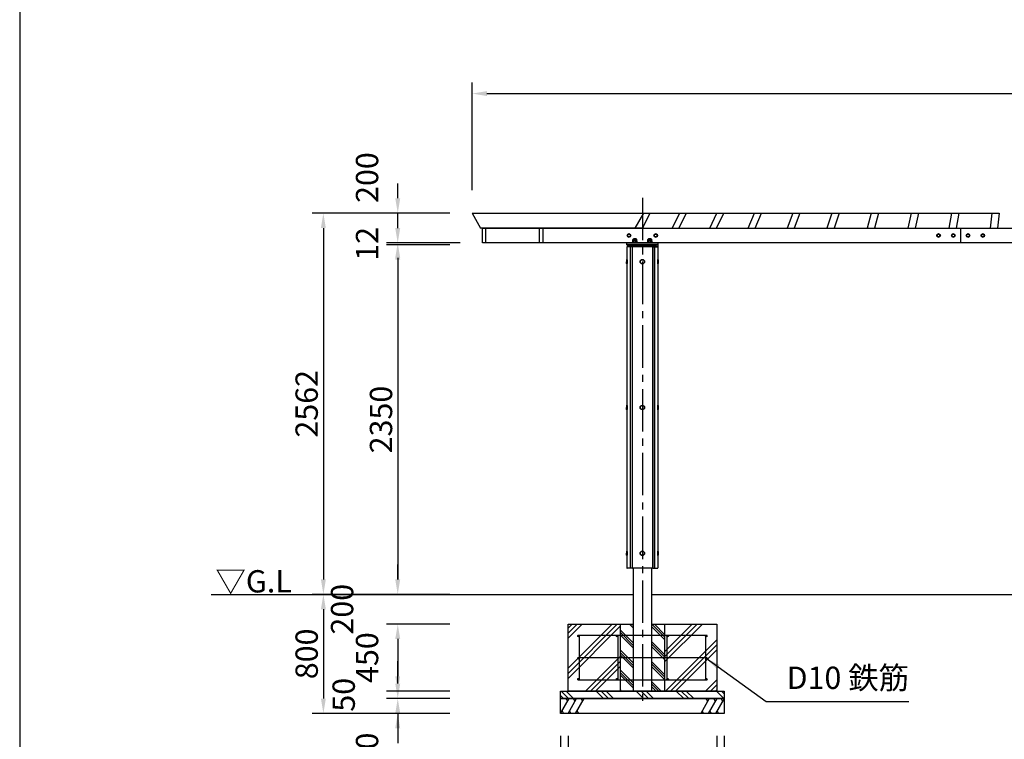
# Model space of a CAD drawing. Extents: x 0 to 21000, y 0 to 14850.
# Drawn here: x 0 to 6621, y 2588 to 7425 of the extents above; entities that cross this region are included whole.
import ezdxf
from ezdxf.enums import TextEntityAlignment as Align

# ---------------------------------------------------------------- set-up
doc = ezdxf.new("R2010")
doc.units = 0
doc.header["$LTSCALE"] = 15
doc.linetypes.add('CENTER2', pattern=[28.575, 19.05, -3.175, 3.175, -3.175])
doc.layers.get('0').update_dxf_attribs({"linetype": 'CONTINUOUS'})
doc.layers.get('DEFPOINTS').update_dxf_attribs({"linetype": 'CONTINUOUS'})
for name, color, linetype in [('P001', 131, 'CONTINUOUS'), ('P002', 181, 'CONTINUOUS'), ('P004', 41, 'CONTINUOUS'), ('P010', 101, 'CONTINUOUS'), ('P019', 71, 'CONTINUOUS'), ('P020', 121, 'CONTINUOUS'), ('P906', 145, 'CONTINUOUS'), ('P918', 25, 'CONTINUOUS'), ('P919', 75, 'CONTINUOUS'), ('P920', 125, 'CONTINUOUS'), ('P_1CENTER', 2, 'CONTINUOUS'), ('P_2DIM', 6, 'CONTINUOUS'), ('P_3TEXT', 60, 'CONTINUOUS'), ('P_5DRAWFRAME', 104, 'CONTINUOUS'), ('P_7THICK', 7, 'CONTINUOUS')]:
    doc.layers.add(name, color=color, linetype=linetype)
doc.styles.add('BIGFONT', font='simplex.shx', dxfattribs={"bigfont": 'bigfont.shx'})
doc.dimstyles.new('DIMBIGFONT$0', dxfattribs={"dimscale": 50, "dimtxt": 3, "dimasz": 2, "dimexe": 1.5, "dimexo": 3, "dimgap": 0.75, "dimtad": 1, "dimdec": 1, "dimdsep": 46, "dimtxsty": 'BIGFONT', "dimsah": 1, "dimcen": 0, "dimclrt": 230, "dimadec": 1, "dimazin": 2, "dimtfac": 0.6, "dimtdec": 1, "dimtofl": 0, "dimtmove": 2, "dimatfit": 3, "dimfxl": 0, "dimtvp": 1, "dimtolj": 1, "dimarcsym": 0})
doc.dimstyles.new('DIMBIGFONT$7', dxfattribs={"dimscale": 50, "dimtxt": 3, "dimasz": 2, "dimexe": 1.5, "dimexo": 3, "dimgap": 0.75, "dimtad": 1, "dimdec": 1, "dimdsep": 46, "dimtxsty": 'BIGFONT', "dimsah": 1, "dimcen": 0, "dimclrt": 230, "dimadec": 1, "dimazin": 2, "dimtfac": 0.6, "dimtdec": 1, "dimtofl": 0, "dimtmove": 0, "dimatfit": 3, "dimfxl": 0, "dimtvp": 1, "dimtolj": 1, "dimarcsym": 0})

# ---------------------------------------------------------------- blocks, each defined once
blk = doc.blocks.new('DFP3')
at = {"layer": 'DEFPOINTS', "color": 0}
blk.add_line((0, 297), (0, 0), dxfattribs=at)
at = {"color": 83, "style": 'BIGFONT'}
for tag, height, p in [('PROJECT1', 4, (283.38, 25.6)), ('DATE', 3, (344.68, 25.84)), ('SCALE', 3, (379.68, 25.84)), ('PROJECT2', 4, (284.2, 17.84)), ('PROJECT3', 4, (284.2, 10.57)), ('DWGNO', 3, (358.68, 10.57))]:
    blk.add_attdef(tag, text='', height=height, dxfattribs=at).set_placement(p, align=Align.BOTTOM_CENTER)
at = {"color": 83, "ltscale": 0.5, "style": 'BIGFONT', "flags": 8}
for tag, p in [('REV04', (26.47, 27.61)), ('REV03', (26.47, 21.7)), ('REV02', (26.47, 15.58)), ('REV01', (26.47, 10.33))]:
    blk.add_attdef(tag, text='', height=2, dxfattribs=at).set_placement(p, align=Align.BOTTOM_LEFT)
for tag, p in [('REVD4', (80.98, 27.61)), ('R4D', (92.67, 27.61)), ('R4C', (101.8, 27.61)), ('R4A', (110.92, 27.61)), ('REVD3', (80.98, 21.7)), ('R3D', (92.67, 21.7)), ('R3C', (101.8, 21.7)), ('R3A', (110.92, 21.7)), ('REVD2', (80.98, 15.58)), ('R2D', (92.67, 15.58)), ('R2C', (101.8, 15.58)), ('R2A', (110.92, 15.58)), ('REVD1', (80.98, 10.33)), ('R1D', (92.67, 10.33)), ('R1C', (101.8, 10.33)), ('R1A', (110.92, 10.33))]:
    blk.add_attdef(tag, text='', height=2, dxfattribs=at).set_placement(p, align=Align.BOTTOM_CENTER)
blk = doc.blocks.new('ACADutil5271543-5291')
at = {"layer": 'P020'}
for p, q in [((-13.9, 1.3), (-13.9, 8.7)), ((10.4, 10), (-10.4, 10)), ((10.4, 0), (-10.4, 0)), ((-6.9, 1.3), (-6.9, 8.7)), ((6.9, 1.3), (6.9, 8.7)), ((13.9, 1.3), (13.9, 8.7))]:
    blk.add_line(p, q, dxfattribs=at)
for centre, radius, start, end in [((-10.4, 4.7), 5.33, 49.44104, 130.55896), ((-10.4, 5.3), 5.33, 229.44104, 310.55896), ((0, -9.4), 19.4, 69.06503, 110.93497), ((0, 19.4), 19.4, 249.06503, 290.93497), ((10.4, 4.7), 5.33, 49.44104, 130.55896), ((10.4, 5.3), 5.33, 229.44104, 310.55896)]:
    blk.add_arc(centre, radius, start, end, dxfattribs=at)
blk = doc.blocks.new('A$C6FA7659A')
at = {"layer": 'P020'}
for p, q in [((24.2, 13), (3.5, 13)), ((6.9, 0), (6.9, 11.7)), ((20.8, 0), (20.8, 11.7))]:
    blk.add_line(p, q, dxfattribs=at)
blk.add_lwpolyline([(27.7, 11.7), (27.7, 0), (0, 0), (0, 11.7)], dxfattribs=at)
for centre, radius, start, end in [((3.5, 7.7), 5.33, 49.44104, 130.55896), ((13.9, -6.4), 19.4, 69.06503, 110.93497), ((24.2, 7.7), 5.33, 49.44104, 130.55896)]:
    blk.add_arc(centre, radius, start, end, dxfattribs=at)
blk = doc.blocks.new('A$C35E14915')
at = {"layer": 'P020'}
blk.add_lwpolyline([(0, 0), (32, 0), (32, 2.5), (0, 2.5)], close=True, dxfattribs=at)
at = {"layer": 'P001'}
blk.add_blockref('A$C6FA7659A', (2.1, 2.5), dxfattribs=at)
at = {"layer": 'P020'}
blk.add_blockref('ACADutil5271543-5291', (16, 15.5), dxfattribs=at)
blk = doc.blocks.new('ACADutil5271702-2203')
at = {"layer": 'P020'}
blk.add_lwpolyline([(-9.5, 5.5), (-9.5, -5.5), (0, -11), (9.5, -5.5), (9.5, 5.5), (0, 11)], close=True, dxfattribs=at)
for radius in [12, 9.5]:
    blk.add_circle((0, 0), radius, dxfattribs=at)
blk = doc.blocks.new('*D26')
at = {"layer": 'DEFPOINTS', "color": 0}
for p in [(11455.2, 6928.3), (3042.2, 6128.3), (11455.2, 6128.3)]:
    blk.add_point(p, dxfattribs=at)
at = {"layer": 'P_2DIM', "color": 0, "lineweight": -2}
for p, q in [((3042.2, 6278.3), (3042.2, 7003.3)), ((11455.2, 6278.3), (11455.2, 7003.3)), ((3142.2, 6928.3), (11355.2, 6928.3))]:
    blk.add_line(p, q, dxfattribs=at)
at = {"layer": 'P_2DIM', "color": 0}
for points in [[(3142.2, 6945), (3142.2, 6911.7), (3042.2, 6928.3)], [(11355.2, 6945), (11355.2, 6911.7), (11455.2, 6928.3)]]:
    blk.add_solid(points, dxfattribs=at)
at = {"layer": 'P_2DIM', "color": 230, "insert": (7248.7, 7080.1), "char_height": 150, "attachment_point": 5, "style": 'BIGFONT'}
blk.add_mtext('\\A1;(8413)', dxfattribs=at)
blk = doc.blocks.new('*D27')
at = {"layer": 'DEFPOINTS', "color": 0}
for p in [(3042.2, 6124.3), (2542.2, 5924.3), (3111.6, 5924.3)]:
    blk.add_point(p, dxfattribs=at)
at = {"layer": 'P_2DIM', "color": 0, "lineweight": -2}
for p, q in [((2542.2, 6224.3), (2542.2, 6324.3)), ((2892.2, 6124.3), (2467.2, 6124.3)), ((2961.6, 5924.3), (2467.2, 5924.3)), ((2542.2, 5824.3), (2542.2, 5724.3))]:
    blk.add_line(p, q, dxfattribs=at)
at = {"layer": 'P_2DIM', "color": 0}
for points in [[(2525.5, 6224.3), (2558.8, 6224.3), (2542.2, 6124.3)], [(2558.8, 5824.3), (2525.5, 5824.3), (2542.2, 5924.3)]]:
    blk.add_solid(points, dxfattribs=at)
at = {"layer": 'P_2DIM', "color": 230, "insert": (2335.9, 6363.8), "char_height": 150, "attachment_point": 5, "rotation": 90, "style": 'BIGFONT'}
blk.add_mtext('\\A1;200', dxfattribs=at)
blk = doc.blocks.new('*D28')
at = {"layer": 'DEFPOINTS', "color": 0}
for p in [(2542.2, 5912.3), (3042.2, 5912.3), (3111.6, 5924.3)]:
    blk.add_point(p, dxfattribs=at)
at = {"layer": 'P_2DIM', "color": 0, "lineweight": -2}
for p, q in [((2542.2, 6024.3), (2542.2, 6124.3)), ((2961.6, 5924.3), (2467.2, 5924.3)), ((2892.2, 5912.3), (2467.2, 5912.3)), ((2542.2, 5812.3), (2542.2, 5712.3))]:
    blk.add_line(p, q, dxfattribs=at)
at = {"layer": 'P_2DIM', "color": 0}
for points in [[(2525.5, 6024.3), (2558.8, 6024.3), (2542.2, 5924.3)], [(2558.8, 5812.3), (2525.5, 5812.3), (2542.2, 5912.3)]]:
    blk.add_solid(points, dxfattribs=at)
at = {"layer": 'P_2DIM', "color": 230, "insert": (2335.9, 5918.3), "char_height": 150, "attachment_point": 5, "rotation": 90, "style": 'BIGFONT'}
blk.add_mtext('\\A1;12', dxfattribs=at)
blk = doc.blocks.new('*D29')
at = {"layer": 'DEFPOINTS', "color": 0}
for p in [(3042.2, 5912.3), (2542.2, 3562.3), (3042.2, 3562.3)]:
    blk.add_point(p, dxfattribs=at)
at = {"layer": 'P_2DIM', "color": 0, "lineweight": -2}
for p, q in [((2892.2, 5912.3), (2467.2, 5912.3)), ((2542.2, 5812.3), (2542.2, 3662.3)), ((2892.2, 3562.3), (2467.2, 3562.3))]:
    blk.add_line(p, q, dxfattribs=at)
at = {"layer": 'P_2DIM', "color": 0}
for points in [[(2525.5, 5812.3), (2558.8, 5812.3), (2542.2, 5912.3)], [(2525.5, 3662.3), (2558.8, 3662.3), (2542.2, 3562.3)]]:
    blk.add_solid(points, dxfattribs=at)
at = {"layer": 'P_2DIM', "color": 230, "insert": (2429.7, 4737.3), "char_height": 150, "attachment_point": 5, "rotation": 90, "style": 'BIGFONT'}
blk.add_mtext('\\A1;2350', dxfattribs=at)
blk = doc.blocks.new('*D30')
at = {"layer": 'DEFPOINTS', "color": 0}
for p in [(3042.2, 3562.3), (2542.2, 3362.3), (3042.2, 3362.3)]:
    blk.add_point(p, dxfattribs=at)
at = {"layer": 'P_2DIM', "color": 0, "lineweight": -2}
for p, q in [((2542.2, 3662.3), (2542.2, 3762.3)), ((2892.2, 3562.3), (2467.2, 3562.3)), ((2892.2, 3362.3), (2467.2, 3362.3)), ((2542.2, 3262.3), (2542.2, 3162.3))]:
    blk.add_line(p, q, dxfattribs=at)
at = {"layer": 'P_2DIM', "color": 0}
for points in [[(2525.5, 3662.3), (2558.8, 3662.3), (2542.2, 3562.3)], [(2525.5, 3262.3), (2558.8, 3262.3), (2542.2, 3362.3)]]:
    blk.add_solid(points, dxfattribs=at)
at = {"layer": 'P_2DIM', "color": 230, "insert": (2168, 3462.3), "char_height": 150, "attachment_point": 5, "rotation": 90, "style": 'BIGFONT'}
blk.add_mtext('\\A1;200', dxfattribs=at)
blk = doc.blocks.new('*D31')
at = {"layer": 'DEFPOINTS', "color": 0}
for p in [(3042.2, 3362.3), (2542.2, 2912.3), (3042.2, 2912.3)]:
    blk.add_point(p, dxfattribs=at)
at = {"layer": 'P_2DIM', "color": 0, "lineweight": -2}
for p, q in [((2892.2, 3362.3), (2467.2, 3362.3)), ((2542.2, 3262.3), (2542.2, 3012.3)), ((2892.2, 2912.3), (2467.2, 2912.3))]:
    blk.add_line(p, q, dxfattribs=at)
at = {"layer": 'P_2DIM', "color": 0}
for points in [[(2525.5, 3262.3), (2558.8, 3262.3), (2542.2, 3362.3)], [(2525.5, 3012.3), (2558.8, 3012.3), (2542.2, 2912.3)]]:
    blk.add_solid(points, dxfattribs=at)
at = {"layer": 'P_2DIM', "color": 230, "insert": (2335.9, 3137.3), "char_height": 150, "attachment_point": 5, "rotation": 90, "style": 'BIGFONT'}
blk.add_mtext('\\A1;450', dxfattribs=at)
blk = doc.blocks.new('*D32')
at = {"layer": 'DEFPOINTS', "color": 0}
for p in [(2542.2, 2862.3), (3042.2, 2912.3), (3042.2, 2862.3)]:
    blk.add_point(p, dxfattribs=at)
at = {"layer": 'P_2DIM', "color": 0, "lineweight": -2}
for p, q in [((2542.2, 3012.3), (2542.2, 3112.3)), ((2892.2, 2912.3), (2467.2, 2912.3)), ((2892.2, 2862.3), (2467.2, 2862.3)), ((2542.2, 2762.3), (2542.2, 2662.3))]:
    blk.add_line(p, q, dxfattribs=at)
at = {"layer": 'P_2DIM', "color": 0}
for points in [[(2525.5, 3012.3), (2558.8, 3012.3), (2542.2, 2912.3)], [(2525.5, 2762.3), (2558.8, 2762.3), (2542.2, 2862.3)]]:
    blk.add_solid(points, dxfattribs=at)
at = {"layer": 'P_2DIM', "color": 230, "insert": (2178.7, 2887.3), "char_height": 150, "attachment_point": 5, "rotation": 90, "style": 'BIGFONT'}
blk.add_mtext('\\A1;50', dxfattribs=at)
blk = doc.blocks.new('*D33')
at = {"layer": 'DEFPOINTS', "color": 0}
for p in [(3042.2, 2862.3), (2542.2, 2762.3), (3042.2, 2762.3)]:
    blk.add_point(p, dxfattribs=at)
at = {"layer": 'P_2DIM', "color": 0, "lineweight": -2}
for p, q in [((2542.2, 2962.3), (2542.2, 3062.3)), ((2892.2, 2862.3), (2467.2, 2862.3)), ((2892.2, 2762.3), (2467.2, 2762.3)), ((2542.2, 2662.3), (2542.2, 2562.3))]:
    blk.add_line(p, q, dxfattribs=at)
at = {"layer": 'P_2DIM', "color": 0}
for points in [[(2525.5, 2962.3), (2558.8, 2962.3), (2542.2, 2862.3)], [(2525.5, 2662.3), (2558.8, 2662.3), (2542.2, 2762.3)]]:
    blk.add_solid(points, dxfattribs=at)
at = {"layer": 'P_2DIM', "color": 230, "insert": (2335.9, 2462.7), "char_height": 150, "attachment_point": 5, "rotation": 90, "style": 'BIGFONT'}
blk.add_mtext('\\A1;100', dxfattribs=at)
blk = doc.blocks.new('*D34')
at = {"layer": 'DEFPOINTS', "color": 0}
for p in [(3042.2, 6124.3), (2042.2, 3562.3), (3042.2, 3562.3)]:
    blk.add_point(p, dxfattribs=at)
at = {"layer": 'P_2DIM', "color": 0, "lineweight": -2}
for p, q in [((2892.2, 6124.3), (1967.2, 6124.3)), ((2042.2, 6024.3), (2042.2, 3662.3)), ((2892.2, 3562.3), (1967.2, 3562.3))]:
    blk.add_line(p, q, dxfattribs=at)
at = {"layer": 'P_2DIM', "color": 0}
for points in [[(2058.8, 6024.3), (2025.5, 6024.3), (2042.2, 6124.3)], [(2025.5, 3662.3), (2058.8, 3662.3), (2042.2, 3562.3)]]:
    blk.add_solid(points, dxfattribs=at)
at = {"layer": 'P_2DIM', "color": 230, "insert": (1929.7, 4843.3), "char_height": 150, "attachment_point": 5, "rotation": 90, "style": 'BIGFONT'}
blk.add_mtext('\\A1;2562', dxfattribs=at)
blk = doc.blocks.new('*D35')
at = {"layer": 'DEFPOINTS', "color": 0}
for p in [(3042.2, 3562.3), (2042.2, 2762.3), (3042.2, 2762.3)]:
    blk.add_point(p, dxfattribs=at)
at = {"layer": 'P_2DIM', "color": 0, "lineweight": -2}
for p, q in [((2892.2, 3562.3), (1967.2, 3562.3)), ((2042.2, 3462.3), (2042.2, 2862.3)), ((2892.2, 2762.3), (1967.2, 2762.3))]:
    blk.add_line(p, q, dxfattribs=at)
at = {"layer": 'P_2DIM', "color": 0}
for points in [[(2025.5, 3462.3), (2058.8, 3462.3), (2042.2, 3562.3)], [(2025.5, 2862.3), (2058.8, 2862.3), (2042.2, 2762.3)]]:
    blk.add_solid(points, dxfattribs=at)
at = {"layer": 'P_2DIM', "color": 230, "insert": (1929.7, 3162.3), "char_height": 150, "attachment_point": 5, "rotation": 90, "style": 'BIGFONT'}
blk.add_mtext('\\A1;800', dxfattribs=at)
blk = doc.blocks.new('*D44')
at = {"layer": 'DEFPOINTS', "color": 0}
for p in [(3687.2, 2762.3), (4687.2, 2762.3), (4687.2, 2162.3)]:
    blk.add_point(p, dxfattribs=at)
at = {"layer": 'P_2DIM', "color": 0, "lineweight": -2}
for p, q in [((3687.2, 2612.3), (3687.2, 2087.3)), ((4687.2, 2612.3), (4687.2, 2087.3)), ((3787.2, 2162.3), (4587.2, 2162.3))]:
    blk.add_line(p, q, dxfattribs=at)
at = {"layer": 'P_2DIM', "color": 0}
for points in [[(3787.2, 2179), (3787.2, 2145.7), (3687.2, 2162.3)], [(4587.2, 2179), (4587.2, 2145.7), (4687.2, 2162.3)]]:
    blk.add_solid(points, dxfattribs=at)
at = {"layer": 'P_2DIM', "color": 230, "insert": (4187.2, 2274.8), "char_height": 150, "attachment_point": 5, "style": 'BIGFONT'}
blk.add_mtext('\\A1;□1000', dxfattribs=at)
blk = doc.blocks.new('*D43')
at = {"layer": 'DEFPOINTS', "color": 0}
for p in [(3637.2, 2762.3), (4737.2, 2762.3), (4737.2, 1862.3)]:
    blk.add_point(p, dxfattribs=at)
at = {"layer": 'P_2DIM', "color": 0, "lineweight": -2}
for p, q in [((3637.2, 2612.3), (3637.2, 1787.3)), ((4737.2, 2612.3), (4737.2, 1787.3)), ((3737.2, 1862.3), (4637.2, 1862.3))]:
    blk.add_line(p, q, dxfattribs=at)
at = {"layer": 'P_2DIM', "color": 0}
for points in [[(3737.2, 1879), (3737.2, 1845.7), (3637.2, 1862.3)], [(4637.2, 1879), (4637.2, 1845.7), (4737.2, 1862.3)]]:
    blk.add_solid(points, dxfattribs=at)
at = {"layer": 'P_2DIM', "color": 230, "insert": (4187.2, 1974.8), "char_height": 150, "attachment_point": 5, "style": 'BIGFONT'}
blk.add_mtext('\\A1;□1100', dxfattribs=at)
blk = doc.blocks.new('配筋11000')
at = {"layer": 'P918'}
for p, q in [((-435, 375), (435, 375)), ((-425, 375), (-425, 75)), ((-165, 375), (-165, 75)), ((165, 375), (165, 75)), ((425, 375), (425, 75)), ((-435, 225), (435, 225)), ((-435, 75), (435, 75))]:
    blk.add_line(p, q, dxfattribs=at)
for centre in [(-430, 370), (-170, 370), (170, 370), (430, 370), (-430, 220), (430, 220), (-430, 80), (-170, 80), (170, 80), (430, 80)]:
    blk.add_circle(centre, 5, dxfattribs=at)
blk = doc.blocks.new('A$C61837E72')
at = {"layer": 'P920', "extrusion": (-2.97e-13, 1.8186e-29, -1)}
for p, q in [((0, 28, 15), (2, 30, 15)), ((0, 28, 15), (0, 2, 15)), ((2, 0, 15), (0, 2, 15)), ((0, 2, 15), (0, 2, 15)), ((0, 2, 15), (0, 2, 15)), ((3, 30, 15), (2, 30, 15)), ((2, 30, 15), (2, 30, 15)), ((3, 0, 15), (2, 0, 15)), ((2, 0, 15), (2, 0, 15))]:
    blk.add_line(p, q, dxfattribs=at)
at = {"layer": 'P920', "extrusion": (2.97e-13, 1.8186e-29, -1)}
for p, q in [((210, 30, 15), (211, 30, 15)), ((210, 0, 15), (211, 0, 15)), ((213, 28, 15), (211, 30, 15)), ((211, 30, 15), (211, 30, 15)), ((211, 0, 15), (213, 2, 15)), ((211, 0, 15), (211, 0, 15)), ((213, 28, 15), (213, 2, 15)), ((213, 2, 15), (213, 2, 15)), ((213, 2, 15), (213, 2, 15))]:
    blk.add_line(p, q, dxfattribs=at)
at = {"layer": 'P920'}
for radius in [15, 13]:
    blk.add_circle((106.5, 15, 15), radius, dxfattribs=at)
for points, knots in [([(0, 28, 15), (0, 28, 16), (0, 27.9, 16.9), (0, 27.7, 17.9), (0, 27.6, 18.2), (0.1, 27.5, 18.5), (0.1, 27.4, 18.8), (0.1, 27.1, 19.8), (0.1, 26.7, 20.7), (0.2, 26.2, 21.5), (0.2, 25.9, 22.1), (0.3, 25.5, 22.6), (0.3, 25.1, 23.1), (0.3, 24.7, 23.6), (0.4, 24.3, 24.1), (0.4, 23.9, 24.5), (0.5, 22.9, 25.4), (0.6, 21.8, 26.1), (0.6, 20.7, 26.7), (0.7, 19.5, 27.3), (0.7, 18.2, 27.7), (0.8, 16.9, 27.9), (0.8, 15.6, 28.1), (0.8, 14.4, 28.1), (0.8, 13.1, 27.9), (0.7, 11.8, 27.7), (0.7, 10.5, 27.3), (0.6, 9.3, 26.7), (0.6, 8.8, 26.4), (0.6, 8.2, 26.1), (0.5, 7.6, 25.7), (0.5, 7.1, 25.4), (0.5, 6.6, 25), (0.4, 6.2, 24.5), (0.4, 5.7, 24.1), (0.3, 5.3, 23.6), (0.3, 4.9, 23.1), (0.3, 4.5, 22.6), (0.2, 4.1, 22.1), (0.2, 3.8, 21.5), (0.1, 3.1, 20.4), (0.1, 2.6, 19.1), (0, 2.3, 17.9), (0, 2.2, 17.2), (0, 2.1, 16.6), (0, 2, 15.9), (0, 2, 15.6), (0, 2, 15.3), (0, 2, 15)], [-6.789745, -6.789745, -6.789745, -6.789745, -6.466471, -6.466471, -6.466471, -6.358697, -6.358697, -6.358697, -6.035373, -6.035373, -6.035373, -5.819824, -5.819824, -5.819824, -5.604275, -5.604275, -5.604275, -5.173177, -5.173177, -5.173177, -4.742079, -4.742079, -4.742079, -4.310981, -4.310981, -4.310981, -3.879883, -3.879883, -3.879883, -3.664334, -3.664334, -3.664334, -3.448785, -3.448785, -3.448785, -3.233236, -3.233236, -3.233236, -3.017687, -3.017687, -3.017687, -2.586589, -2.586589, -2.586589, -2.371039, -2.371039, -2.371039, -2.263381, -2.263381, -2.263381, -2.263381]), ([(0, 2, 15), (0, 2, 14.7), (0, 2, 14.4), (0, 2, 14.1), (0, 2.1, 12.8), (0.1, 2.4, 11.5), (0.1, 2.9, 10.2), (0.2, 3.4, 9), (0.2, 4.1, 7.9), (0.3, 4.9, 6.9), (0.4, 5.5, 6.1), (0.4, 6.1, 5.4), (0.5, 6.9, 4.8), (0.5, 7.6, 4.2), (0.6, 8.5, 3.7), (0.6, 9.4, 3.3), (0.7, 11.1, 2.4), (0.8, 13.1, 2), (0.8, 15, 2)], [-2.263381, -2.263381, -2.263381, -2.263381, -2.15549, -2.15549, -2.15549, -1.724392, -1.724392, -1.724392, -1.293294, -1.293294, -1.293294, -0.969971, -0.969971, -0.969971, -0.646647, -0.646647, -0.646647, 0, 0, 0, 0]), ([(2, 0, 15), (2, 0, 15.4), (2, 0, 16.4), (2.1, 0.4, 19), (2.2, 1.5, 21.8), (2.4, 3.2, 24.3), (2.6, 4.6, 25.9), (2.7, 6.4, 27.3), (2.9, 9, 28.9), (3.1, 12.8, 30.1), (3.1, 17.2, 30.1), (2.9, 21.8, 28.7), (2.6, 24.9, 26.4), (2.4, 26.8, 24.3), (2.2, 28.3, 22.1), (2.1, 29.2, 20.1), (2, 29.8, 17.5), (2, 30, 16.1), (2, 30, 15)], [2.263382, 2.263382, 2.263382, 2.263382, 2.371039, 2.586589, 3.017687, 3.233236, 3.448785, 3.664334, 3.879883, 4.310981, 4.742079, 5.173177, 5.604275, 5.819824, 6.035373, 6.358697, 6.466471, 6.789745, 6.789745, 6.789745, 6.789745]), ([(2, 30, 15), (2, 30, 13.9), (2, 29.9, 12.8), (2, 29.6, 11.8), (2.1, 29.4, 10.7), (2.1, 29, 9.6), (2.2, 28.6, 8.6), (2.3, 28.1, 7.5), (2.3, 27.5, 6.6), (2.4, 26.8, 5.7), (2.5, 26.1, 4.9), (2.6, 25.4, 4.1), (2.6, 24.5, 3.4), (2.7, 24.3, 3.2), (2.7, 24.1, 3), (2.7, 23.8, 2.9), (2.7, 23.1, 2.4), (2.8, 22.4, 1.9), (2.8, 21.6, 1.5), (2.9, 20.6, 1), (3, 19.5, 0.6), (3, 18.4, 0.4), (3, 17.2, 0.1), (3, 16.1, 0), (3, 15, 0)], [6.789795, 6.789795, 6.789795, 6.789795, 7.113118, 7.113118, 7.113118, 7.436442, 7.436442, 7.436442, 7.759766, 7.759766, 7.759766, 8.083089, 8.083089, 8.083089, 8.16392, 8.16392, 8.16392, 8.406413, 8.406413, 8.406413, 8.729736, 8.729736, 8.729736, 9.05306, 9.05306, 9.05306, 9.05306]), ([(3, 15, 0), (3, 12.8, 0), (2.9, 9.3, 0.8), (2.6, 5.4, 3.3), (2.4, 2.9, 5.9), (2.1, 0.8, 9.5), (2, 0.1, 12.9), (2, 0, 14.6), (2, 0, 15)], [0, 0, 0, 0, 0.646647, 0.969971, 1.293294, 1.724392, 2.15549, 2.263382, 2.263382, 2.263382, 2.263382]), ([(3, 30, 15), (3, 30, 15.9), (3, 29.9, 16.9), (3.1, 29.5, 18.9), (3.1, 29.2, 19.8), (3.3, 28.1, 22.6), (3.4, 26.9, 24.3), (3.7, 24.3, 26.9), (3.8, 22.6, 28.1), (4, 19.8, 29.2), (4, 18.9, 29.5), (4.1, 16.9, 29.9), (4.1, 15.9, 30), (4.1, 14.1, 30), (4.1, 13.1, 29.9), (4, 11.1, 29.5), (4, 10.2, 29.2), (3.8, 7.4, 28.1), (3.7, 5.7, 26.9), (3.4, 3.1, 24.3), (3.3, 1.9, 22.6), (3.1, 0.8, 19.8), (3.1, 0.5, 18.9), (3, 0.1, 16.9), (3, 0, 15.9), (3, 0, 15)], [2.263449, 2.263449, 2.263449, 2.263449, 2.546378, 2.546378, 2.829307, 2.829307, 3.395165, 3.395165, 3.961032, 3.961032, 4.243965, 4.243965, 4.526898, 4.526898, 4.809831, 4.809831, 5.092764, 5.092764, 5.658631, 5.658631, 6.224489, 6.224489, 6.507418, 6.507418, 6.790347, 6.790347, 6.790347, 6.790347]), ([(210, 30, 15), (210, 30, 15.9), (210, 29.9, 16.9), (209.9, 29.5, 18.9), (209.9, 29.2, 19.8), (209.7, 28.1, 22.6), (209.6, 26.9, 24.3), (209.3, 24.3, 26.9), (209.2, 22.6, 28.1), (209, 19.8, 29.2), (209, 18.9, 29.5), (208.9, 16.9, 29.9), (208.9, 15.9, 30), (208.9, 14.1, 30), (208.9, 13.1, 29.9), (209, 11.1, 29.5), (209, 10.2, 29.2), (209.2, 7.4, 28.1), (209.3, 5.7, 26.9), (209.6, 3.1, 24.3), (209.7, 1.9, 22.6), (209.9, 0.8, 19.8), (209.9, 0.5, 18.9), (210, 0.1, 16.9), (210, 0, 15.9), (210, 0, 15)], [2.263449, 2.263449, 2.263449, 2.263449, 2.546378, 2.546378, 2.829307, 2.829307, 3.395165, 3.395165, 3.961032, 3.961032, 4.243965, 4.243965, 4.526898, 4.526898, 4.809831, 4.809831, 5.092764, 5.092764, 5.658631, 5.658631, 6.224489, 6.224489, 6.507418, 6.507418, 6.790347, 6.790347, 6.790347, 6.790347]), ([(211, 0, 15), (211, 0, 15.4), (211, 0, 16.4), (210.9, 0.4, 19), (210.8, 1.5, 21.8), (210.6, 3.2, 24.3), (210.4, 4.6, 25.9), (210.3, 6.4, 27.3), (210.1, 9, 28.9), (209.9, 12.8, 30.1), (209.9, 17.2, 30.1), (210.1, 21.8, 28.7), (210.4, 24.9, 26.4), (210.6, 26.8, 24.3), (210.8, 28.3, 22.1), (210.9, 29.2, 20.1), (211, 29.8, 17.5), (211, 30, 16.1), (211, 30, 15)], [2.263382, 2.263382, 2.263382, 2.263382, 2.371039, 2.586589, 3.017687, 3.233236, 3.448785, 3.664334, 3.879883, 4.310981, 4.742079, 5.173177, 5.604275, 5.819824, 6.035373, 6.358697, 6.466471, 6.789745, 6.789745, 6.789745, 6.789745]), ([(211, 30, 15), (211, 30, 13.9), (211, 29.9, 12.8), (211, 29.6, 11.8), (210.9, 29.4, 10.7), (210.9, 29, 9.6), (210.8, 28.6, 8.6), (210.7, 28.1, 7.5), (210.7, 27.5, 6.6), (210.6, 26.8, 5.7), (210.5, 26.1, 4.9), (210.4, 25.4, 4.1), (210.4, 24.5, 3.4), (210.4, 24.3, 3.2), (210.3, 24.1, 3), (210.3, 23.8, 2.9), (210.3, 23.1, 2.4), (210.2, 22.4, 1.9), (210.2, 21.6, 1.5), (210.1, 20.6, 1), (210, 19.5, 0.6), (210, 18.4, 0.4), (210, 17.2, 0.1), (210, 16.1), (210, 15)], [6.789795, 6.789795, 6.789795, 6.789795, 7.113118, 7.113118, 7.113118, 7.436442, 7.436442, 7.436442, 7.759766, 7.759766, 7.759766, 8.083089, 8.083089, 8.083089, 8.16392, 8.16392, 8.16392, 8.406413, 8.406413, 8.406413, 8.729736, 8.729736, 8.729736, 9.05306, 9.05306, 9.05306, 9.05306]), ([(210, 15), (210, 12.8), (210.1, 9.3, 0.8), (210.4, 5.4, 3.3), (210.6, 2.9, 5.9), (210.9, 0.8, 9.5), (211, 0.1, 12.9), (211, 0, 14.6), (211, 0, 15)], [0, 0, 0, 0, 0.646647, 0.969971, 1.293294, 1.724392, 2.15549, 2.263382, 2.263382, 2.263382, 2.263382]), ([(213, 28, 15), (213, 28, 16), (213, 27.9, 16.9), (213, 27.7, 17.9), (213, 27.6, 18.2), (212.9, 27.5, 18.5), (212.9, 27.4, 18.8), (212.9, 27.1, 19.8), (212.9, 26.7, 20.7), (212.8, 26.2, 21.5), (212.8, 25.9, 22.1), (212.7, 25.5, 22.6), (212.7, 25.1, 23.1), (212.7, 24.7, 23.6), (212.6, 24.3, 24.1), (212.6, 23.9, 24.5), (212.5, 22.9, 25.4), (212.4, 21.8, 26.1), (212.4, 20.7, 26.7), (212.3, 19.5, 27.3), (212.3, 18.2, 27.7), (212.2, 16.9, 27.9), (212.2, 15.6, 28.1), (212.2, 14.4, 28.1), (212.2, 13.1, 27.9), (212.3, 11.8, 27.7), (212.3, 10.5, 27.3), (212.4, 9.3, 26.7), (212.4, 8.8, 26.4), (212.4, 8.2, 26.1), (212.5, 7.6, 25.7), (212.5, 7.1, 25.4), (212.5, 6.6, 25), (212.6, 6.2, 24.5), (212.6, 5.7, 24.1), (212.7, 5.3, 23.6), (212.7, 4.9, 23.1), (212.7, 4.5, 22.6), (212.8, 4.1, 22.1), (212.8, 3.8, 21.5), (212.9, 3.1, 20.4), (212.9, 2.6, 19.1), (213, 2.3, 17.9), (213, 2.2, 17.2), (213, 2.1, 16.6), (213, 2, 15.9), (213, 2, 15.6), (213, 2, 15.3), (213, 2, 15)], [-6.789745, -6.789745, -6.789745, -6.789745, -6.466471, -6.466471, -6.466471, -6.358697, -6.358697, -6.358697, -6.035373, -6.035373, -6.035373, -5.819824, -5.819824, -5.819824, -5.604275, -5.604275, -5.604275, -5.173177, -5.173177, -5.173177, -4.742079, -4.742079, -4.742079, -4.310981, -4.310981, -4.310981, -3.879883, -3.879883, -3.879883, -3.664334, -3.664334, -3.664334, -3.448785, -3.448785, -3.448785, -3.233236, -3.233236, -3.233236, -3.017687, -3.017687, -3.017687, -2.586589, -2.586589, -2.586589, -2.371039, -2.371039, -2.371039, -2.263381, -2.263381, -2.263381, -2.263381]), ([(213, 2, 15), (213, 2, 14.7), (213, 2, 14.4), (213, 2, 14.1), (213, 2.1, 12.8), (212.9, 2.4, 11.5), (212.9, 2.9, 10.2), (212.8, 3.4, 9), (212.8, 4.1, 7.9), (212.7, 4.9, 6.9), (212.6, 5.5, 6.1), (212.6, 6.1, 5.4), (212.5, 6.9, 4.8), (212.5, 7.6, 4.2), (212.4, 8.5, 3.7), (212.4, 9.4, 3.3), (212.3, 11.1, 2.4), (212.2, 13.1, 2), (212.2, 15, 2)], [-2.263381, -2.263381, -2.263381, -2.263381, -2.15549, -2.15549, -2.15549, -1.724392, -1.724392, -1.724392, -1.293294, -1.293294, -1.293294, -0.969971, -0.969971, -0.969971, -0.646647, -0.646647, -0.646647, 0, 0, 0, 0])]:
    blk.add_open_spline(points, degree=3, knots=knots, dxfattribs=at)
blk = doc.blocks.new('A$C6184BB65')
at = {"layer": 'P_2DIM'}
for p in [(0, 1960), (0, 980), (0, 0)]:
    blk.add_blockref('A$C61837E72', p, dxfattribs=at)

msp = doc.modelspace()

# ---------------------------------------------------------------- hatches: boundary and pattern name
at = {"layer": 'P919'}
h = msp.add_hatch(dxfattribs=at)
h.set_pattern_fill('PLAST', color=256, scale=30, angle=45, style=0)
h.set_pattern_definition([(45, (-840.94, -991.53), (-134.704, 134.704), []), (45, (-857.78, -974.7), (-134.704, 134.704), []), (45, (-874.61, -957.86), (-134.704, 134.704), [])])
h.paths.add_polyline_path([(4037.22, 3362.35), (3687.22, 3362.35), (3687.22, 2912.35), (4037.22, 2912.35), (4037.22, 2987.35), (3757.22, 2987.35, -0.4142136), (3752.22, 2992.35, -1), (3762.22, 2992.35), (3762.22, 3132.35, -1), (3752.22, 3132.35, -0.4142136), (3757.22, 3137.35), (3762.22, 3137.35), (3762.22, 3282.35, -1), (3752.22, 3282.35, -0.4142136), (3757.22, 3287.35), (4037.22, 3287.35)])
h.paths.add_polyline_path([(4022.22, 3282.35, -1), (4012.22, 3282.35, -0.4142136), (4017.22, 3287.35), (3762.22, 3287.35), (3762.22, 3137.35), (4022.22, 3137.35)], flags=17)
h.paths.add_polyline_path([(4022.22, 3137.35), (3762.22, 3137.35), (3762.22, 2987.35), (4017.22, 2987.35, -0.4142136), (4012.22, 2992.35, -1), (4022.22, 2992.35)], flags=17)
h.paths.add_polyline_path([(4037.22, 3137.35), (4022.22, 3137.35), (4022.22, 2987.35), (4037.22, 2987.35)], flags=17)
h.paths.add_polyline_path([(4037.22, 3287.35), (4022.22, 3287.35), (4022.22, 3137.35), (4037.22, 3137.35)], flags=16)
h.paths.add_polyline_path([(4352.22, 3287.35), (4337.22, 3287.35), (4337.22, 3137.35), (4352.22, 3137.35)], flags=17)
h.paths.add_polyline_path([(4352.22, 3137.35), (4337.22, 3137.35), (4337.22, 2987.35), (4352.22, 2987.35)], flags=16)
h.paths.add_polyline_path([(4612.22, 3137.35), (4352.22, 3137.35), (4352.22, 2992.35, -1), (4362.22, 2992.35, -0.4142136), (4357.22, 2987.35), (4612.22, 2987.35)], flags=16)
h.paths.add_polyline_path([(4612.22, 3287.35), (4357.22, 3287.35, -0.4142136), (4362.22, 3282.35, -1), (4352.22, 3282.35), (4352.22, 3137.35), (4612.22, 3137.35)], flags=17)
h.paths.add_polyline_path([(4687.22, 3362.35), (4337.22, 3362.35), (4337.22, 3287.35), (4617.22, 3287.35, -0.4142136), (4622.22, 3282.35, -1), (4612.22, 3282.35), (4612.22, 3137.35), (4617.22, 3137.35, -0.4142136), (4622.22, 3132.35, -1), (4612.22, 3132.35), (4612.22, 2992.35, -1), (4622.22, 2992.35, -0.4142136), (4617.22, 2987.35), (4337.22, 2987.35), (4337.22, 2912.35), (4687.22, 2912.35)])
h = msp.add_hatch(dxfattribs=at)
h.set_pattern_fill('PLAST', color=256, scale=15, angle=315, style=0)
h.set_pattern_definition([(315, (-840.94, -991.53), (67.3519, 67.3519), []), (315, (-832.52, -983.12), (67.3519, 67.3519), []), (315, (-824.1, -974.7), (67.3519, 67.3519), [])])
h.paths.add_polyline_path([(4124.72, 3362.35), (4037.22, 3362.35), (4037.22, 3287.35), (4124.72, 3287.35)])
h.paths.add_polyline_path([(4124.72, 3287.35), (4037.22, 3287.35), (4037.22, 3137.35), (4124.72, 3137.35)])
h.paths.add_polyline_path([(4124.72, 3137.35), (4037.22, 3137.35), (4037.22, 2987.35), (4124.72, 2987.35)])
h.paths.add_polyline_path([(4124.72, 2987.35), (4037.22, 2987.35), (4037.22, 2912.35), (4124.72, 2912.35)])
h.paths.add_polyline_path([(4337.22, 2987.35), (4249.72, 2987.35), (4249.72, 2912.35), (4337.22, 2912.35)])
h.paths.add_polyline_path([(4337.22, 3137.35), (4249.72, 3137.35), (4249.72, 2987.35), (4337.22, 2987.35)])
h.paths.add_polyline_path([(4337.22, 3287.35), (4249.72, 3287.35), (4249.72, 3137.35), (4337.22, 3137.35)])
h.paths.add_polyline_path([(4337.22, 3362.35), (4249.72, 3362.35), (4249.72, 3287.35), (4337.22, 3287.35)])
h = msp.add_hatch(dxfattribs=at)
h.set_pattern_fill('PLAST', color=256, scale=30, angle=315, style=0)
h.set_pattern_definition([(315, (-840.94, -991.53), (134.704, 134.704), []), (315, (-824.1, -974.7), (134.704, 134.704), []), (315, (-807.26, -957.86), (134.704, 134.704), [])])
h.paths.add_polyline_path([(4187.22, 2912.35), (3687.22, 2912.35), (3637.22, 2912.35), (3637.22, 2862.35), (4187.22, 2862.35)])
h.paths.add_polyline_path([(4737.22, 2912.35), (4187.22, 2912.35), (4187.22, 2862.35), (4737.22, 2862.35)])

# ---------------------------------------------------------------- linework, layer by layer
at = {"layer": 'P001'}
for p, q in [((3111.59, 6024.35), (11385.79, 6024.35)), ((3111.59, 5924.35), (3111.59, 6024.35)), ((3135.64, 5924.35), (3135.64, 6024.35)), ((3496.4, 5924.35), (3496.4, 6024.35)), ((3520.45, 5924.35), (3520.45, 6024.35)), ((6327.66, 6024.35), (6327.66, 5924.35)), ((11385.79, 5924.35), (3111.59, 5924.35)), ((4084.22, 5910.35), (4084.22, 5898.35)), ((4290.22, 5910.35), (4084.22, 5910.35)), ((4290.22, 5898.35), (4084.22, 5898.35)), ((4092.22, 5910.35), (4092.22, 5912.35)), ((4092.22, 5912.35), (4282.22, 5912.35)), ((4092.22, 5910.35), (4282.22, 5910.35)), ((4129.22, 5952.75), (4130.82, 5954.35)), ((4129.22, 5952.75), (4145.22, 5952.75)), ((4129.22, 5949.85), (4129.22, 5952.75)), ((4130.82, 5954.35), (4143.62, 5954.35)), ((4143.62, 5954.35), (4145.22, 5952.75)), ((4145.22, 5952.75), (4145.22, 5949.85)), ((4229.22, 5952.75), (4230.82, 5954.35)), ((4229.22, 5952.75), (4245.22, 5952.75)), ((4229.22, 5949.85), (4229.22, 5952.75)), ((4230.82, 5954.35), (4243.62, 5954.35)), ((4243.62, 5954.35), (4245.22, 5952.75)), ((4245.22, 5952.75), (4245.22, 5949.85)), ((4282.22, 5910.35), (4282.22, 5912.35)), ((4290.22, 5910.35), (4290.22, 5898.35)), ((4124.72, 3738.35), (4124.72, 2912.35)), ((4249.72, 3738.35), (4249.72, 2912.35))]:
    msp.add_line(p, q, dxfattribs=at)
at = {"layer": 'P002'}
for p, q in [((4082.22, 5924.35), (4292.22, 5924.35)), ((4082.22, 5912.35), (4082.22, 5924.35)), ((4292.22, 5912.35), (4082.22, 5912.35)), ((4292.22, 5924.35), (4292.22, 5912.35)), ((4292.22, 5924.35), (4292.22, 5912.35))]:
    msp.add_line(p, q, dxfattribs=at)
at = {"layer": 'P004'}
for p, q in [((3042.17, 6124.35), (6587.68, 6124.35)), ((3042.17, 6124.35), (3099.49, 6024.35)), ((4139.22, 6024.35), (4196.54, 6124.35)), ((4187.22, 6024.35), (4240.38, 6124.35)), ((4387.14, 6024.35), (4440.25, 6124.35)), ((4431.98, 6024.35), (4484.69, 6124.35)), ((4640.5, 6024.35), (4688.5, 6124.35)), ((4686.27, 6024.35), (4734.27, 6124.35)), ((4898.83, 6024.35), (4942.03, 6124.35)), ((4945.43, 6024.35), (4988.63, 6124.35)), ((5199.95, 6124.35), (5161.64, 6024.35)), ((5247.29, 6124.35), (5208.98, 6024.35)), ((5461.76, 6124.35), (5428.41, 6024.35)), ((5509.77, 6124.35), (5476.42, 6024.35)), ((5726.98, 6124.35), (5698.66, 6024.35)), ((5775.55, 6124.35), (5747.22, 6024.35)), ((5995.1, 6124.35), (5971.85, 6024.35)), ((6044.14, 6124.35), (6020.89, 6024.35)), ((6265.6, 6124.35), (6247.47, 6024.35)), ((6315.02, 6124.35), (6296.89, 6024.35)), ((6537.97, 6124.35), (6525, 6024.35)), ((6587.68, 6124.35), (6574.7, 6024.35)), ((4196.54, 6024.35), (3099.49, 6024.35)), ((4082.72, 5895.35), (4082.72, 3741.35)), ((4117.72, 5898.35), (4085.72, 5898.35)), ((4106.29, 5898.35), (4106.29, 3738.35)), ((4117.72, 5898.35), (4117.72, 3738.35)), ((4119.85, 5896.22), (4117.72, 5898.35)), ((4119.72, 5895.35), (4119.72, 3741.35)), ((4251.72, 5898.35), (4122.72, 5898.35)), ((4254.59, 5896.22), (4256.72, 5898.35)), ((4254.72, 5895.35), (4254.72, 3741.35)), ((4256.72, 5898.35), (4256.72, 3738.35)), ((4256.72, 5898.35), (4288.72, 5898.35)), ((4268.15, 5898.35), (4268.15, 3738.35)), ((4291.72, 5895.35), (4291.72, 3741.35)), ((4117.72, 3738.35), (4085.72, 3738.35)), ((4117.72, 3738.35), (4119.85, 3740.48)), ((4251.72, 3738.35), (4122.72, 3738.35)), ((4256.72, 3738.35), (4254.59, 3740.48)), ((4256.72, 3738.35), (4288.72, 3738.35))]:
    msp.add_line(p, q, dxfattribs=at)
for centre, start, end in [((4085.72, 5895.35), 90, 180), ((4122.72, 5895.35), 90, 180), ((4251.72, 5895.35), 0, 90), ((4288.72, 5895.35), 0, 90), ((4085.72, 3741.35), 180, 270), ((4122.72, 3741.35), 180, 270), ((4251.72, 3741.35), 270, 0), ((4288.72, 3741.35), 270, 0)]:
    msp.add_arc(centre, 3, start, end, dxfattribs=at)
at = {"layer": 'P019'}
for p, q in [((3687.22, 2912.35), (3687.22, 3362.35)), ((3687.22, 3362.35), (4124.72, 3362.35)), ((4037.22, 3362.35), (4037.22, 2912.35)), ((4249.72, 3362.35), (4687.22, 3362.35)), ((4337.22, 3362.35), (4337.22, 2912.35)), ((4687.22, 3362.35), (4687.22, 2912.35)), ((3637.22, 2912.35), (4737.22, 2912.35)), ((3637.22, 2862.35), (3637.22, 2912.35)), ((3637.22, 2862.35), (4737.22, 2862.35)), ((4737.22, 2862.35), (3637.22, 2862.35)), ((3637.22, 2762.35), (3637.22, 2862.35)), ((4687.22, 2912.35), (3687.22, 2912.35)), ((4737.22, 2912.35), (4737.22, 2862.35)), ((4737.22, 2862.35), (4737.22, 2762.35)), ((4737.22, 2762.35), (3637.22, 2762.35))]:
    msp.add_line(p, q, dxfattribs=at)
at = {"layer": 'P906'}
for p, q in [((4130.82, 5949.85), (4130.82, 5954.35)), ((4143.62, 5949.85), (4143.62, 5954.35)), ((4230.82, 5949.85), (4230.82, 5954.35)), ((4243.62, 5949.85), (4243.62, 5954.35))]:
    msp.add_line(p, q, dxfattribs=at)
at = {"layer": 'P919'}
for p, q in [((3637.22, 2762.35), (3694.95, 2862.35)), ((3684.95, 2845.03), (3674.95, 2862.35)), ((3687.22, 2762.35), (3744.95, 2862.35)), ((3734.95, 2845.03), (3724.95, 2862.35)), ((3737.22, 2762.35), (3794.95, 2862.35)), ((3784.95, 2845.03), (3774.95, 2862.35)), ((4637.22, 2862.35), (4579.48, 2762.35)), ((4627.22, 2845.03), (4617.22, 2862.35)), ((4687.22, 2862.35), (4629.48, 2762.35)), ((4677.22, 2845.03), (4667.22, 2862.35)), ((4737.22, 2862.35), (4679.48, 2762.35)), ((4727.22, 2845.03), (4717.22, 2862.35)), ((3647.22, 2779.67), (3657.22, 2762.35)), ((3697.22, 2779.67), (3707.22, 2762.35)), ((3747.22, 2779.67), (3757.22, 2762.35)), ((4589.48, 2779.67), (4599.48, 2762.35)), ((4639.48, 2779.67), (4649.48, 2762.35)), ((4689.48, 2779.67), (4699.48, 2762.35))]:
    msp.add_line(p, q, dxfattribs=at)
at = {"layer": 'P_1CENTER', "linetype": 'CENTER2'}
msp.add_line((4187.22, 6228.35), (4187.22, 2831.05), dxfattribs=at)
at = {"layer": 'P_7THICK'}
for p, q in [((1288.58, 3562.35), (4124.72, 3562.35)), ((4249.72, 3562.35), (11898.69, 3562.35))]:
    msp.add_line(p, q, dxfattribs=at)

# ---------------------------------------------------------------- block references
at = {"layer": 'P010'}
msp.add_blockref('A$C6184BB65', (4080.72, 3823.35, -15), dxfattribs=at)
at = {"layer": 'P020'}
for name, p in [('ACADutil5271702-2203', (4097.23, 5974.35)), ('ACADutil5271702-2203', (4277.23, 5974.35)), ('ACADutil5271702-2203', (6179, 5974.35)), ('ACADutil5271702-2203', (6278.1, 5974.35)), ('ACADutil5271702-2203', (6377.35, 5974.35)), ('ACADutil5271702-2203', (6476.77, 5974.35)), ('A$C35E14915', (4121.22, 5924.35)), ('A$C35E14915', (4221.22, 5924.35))]:
    msp.add_blockref(name, p, dxfattribs=at)
at = {"layer": 'P918'}
msp.add_blockref('配筋11000', (4187.22, 2912.35), dxfattribs=at)
at = {"layer": 'P_5DRAWFRAME', "xscale": 50, "yscale": 50, "zscale": 50}
msp.add_blockref('DFP3', (0, 0), dxfattribs=at)

# ---------------------------------------------------------------- texts
at = {"layer": 'P918', "color": 230, "insert": (5157.39, 2879.63), "char_height": 150, "attachment_point": 7, "style": 'BIGFONT'}
msp.add_mtext('D10 鉄筋', dxfattribs=at)
at = {"layer": 'P_3TEXT', "insert": (1316.31, 3724.99), "char_height": 150, "width": 434.0921, "attachment_point": 1, "style": 'BIGFONT'}
msp.add_mtext('▽G.L', dxfattribs=at)

# ---------------------------------------------------------------- dimensions: what is measured, and where the dimension line sits
at = {"layer": 'P_2DIM'}
for base, p1, p2, text, picture, middle in [((11455.21, 6928.34), (3042.17, 6128.35), (11455.21, 6128.35), '(<>)', '*D26', (7248.69, 7080.12)), ((4737.22, 1862.35), (3637.22, 2762.35), (4737.22, 2762.35), '□<>', '*D43', (4187.22, 1974.85)), ((4687.22, 2162.35), (3687.22, 2762.35), (4687.22, 2762.35), '□<>', '*D44', (4187.22, 2274.85))]:
    dim = msp.add_linear_dim(base=base, p1=p1, p2=p2, text=text, dimstyle='DIMBIGFONT$0', dxfattribs=at)
    dim.commit()
    dim.dimension.update_dxf_attribs({"geometry": picture, "text_midpoint": middle})
for base, p1, p2, picture, middle in [((2542.17, 5924.35), (3042.17, 6124.35), (3111.59, 5924.35), '*D27', (2335.92, 6363.77)), ((2542.17, 3362.35), (3042.17, 3562.35), (3042.17, 3362.35), '*D30', (2167.96, 3462.35)), ((2542.17, 2862.35), (3042.17, 2912.35), (3042.17, 2862.35), '*D32', (2178.75, 2887.35)), ((2542.17, 2762.35), (3042.17, 2862.35), (3042.17, 2762.35), '*D33', (2335.92, 2462.72))]:
    dim = msp.add_linear_dim(base=base, p1=p1, p2=p2, angle=90, dimstyle='DIMBIGFONT$0', dxfattribs=at)
    dim.commit()
    dim.dimension.update_dxf_attribs({"geometry": picture, "text_midpoint": middle, "dimtype": 160})
for base, p1, p2, picture, middle in [((2042.17, 3562.35), (3042.17, 6124.35), (3042.17, 3562.35), '*D34', (1929.67, 4843.35)), ((2542.17, 5912.35), (3111.59, 5924.35), (3042.17, 5912.35), '*D28', (2335.92, 5918.35)), ((2542.17, 3562.35), (3042.17, 5912.35), (3042.17, 3562.35), '*D29', (2429.67, 4737.35)), ((2042.17, 2762.35), (3042.17, 3562.35), (3042.17, 2762.35), '*D35', (1929.67, 3162.35)), ((2542.17, 2912.35), (3042.17, 3362.35), (3042.17, 2912.35), '*D31', (2335.92, 3137.35))]:
    dim = msp.add_linear_dim(base=base, p1=p1, p2=p2, angle=90, dimstyle='DIMBIGFONT$0', dxfattribs=at)
    dim.commit()
    dim.dimension.update_dxf_attribs({"geometry": picture, "text_midpoint": middle})

# ---------------------------------------------------------------- leaders
at = {"layer": 'P_2DIM', "annotation_type": 0, "has_hookline": 1, "hookline_direction": 0, "text_width": 822.14}
msp.add_leader([(4617.22, 3132.35), (5019.89, 2842.13), (5119.89, 2842.13)], dimstyle='DIMBIGFONT$7', dxfattribs=at)

doc.saveas('drawing.dxf')
